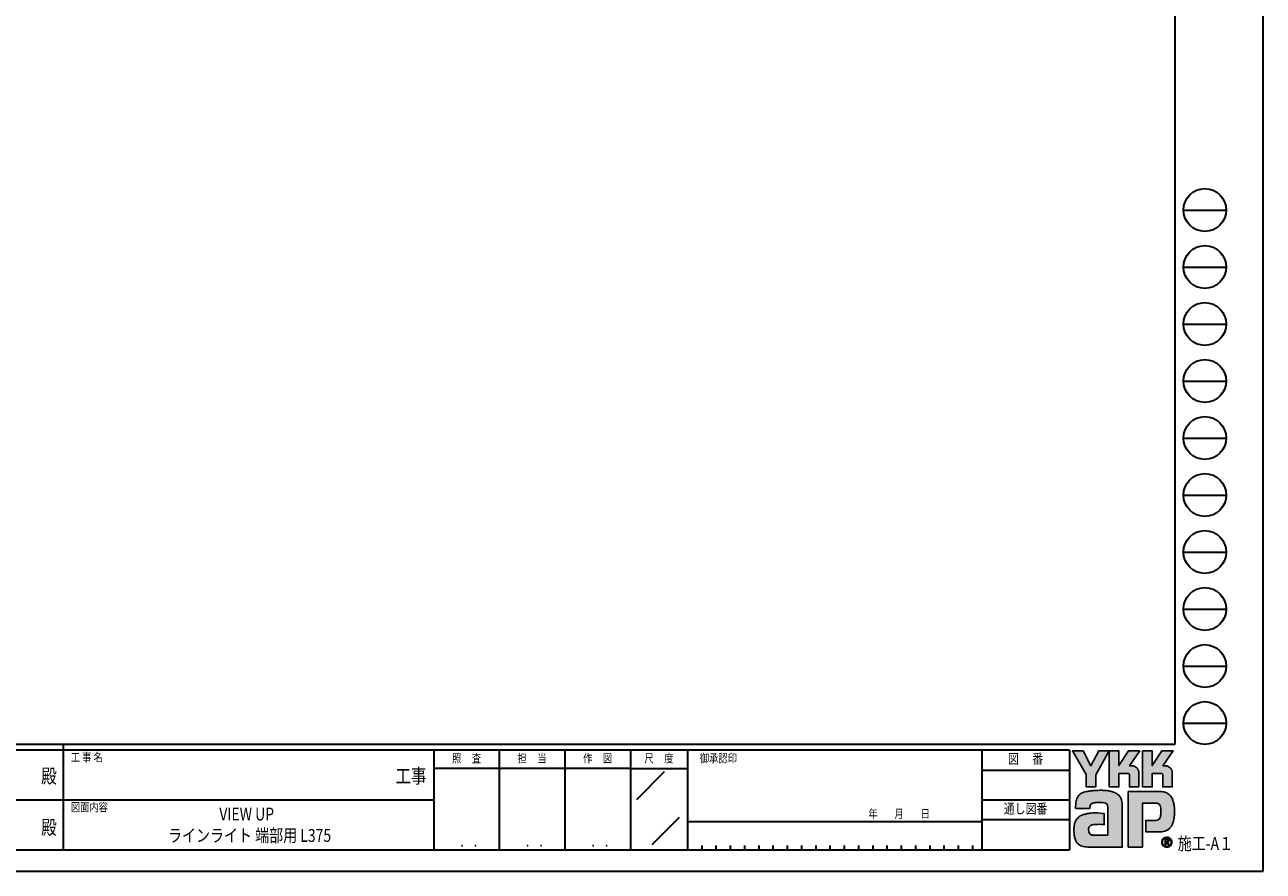
# Model space of a CAD drawing. Units: millimetres. Extents: x 0 to 1682, y 0 to 1188.
# Drawn here: x 813 to 1682, y 0 to 594 of the extents above; entities that cross this region are included whole.
import ezdxf
from ezdxf.enums import TextEntityAlignment as Align

# ---------------------------------------------------------------- set-up
doc = ezdxf.new("R2010")
doc.units = ezdxf.units.MM
doc.layers.add('USER1', color=3, linetype='Continuous', lineweight=13)
doc.layers.add('YKK_ZWAK', color=7, linetype='Continuous', lineweight=30)
doc.styles.add('text-b', font='extslim2.shx', dxfattribs={"width": 0.8, "bigfont": 'extfont2.shx'})

msp = doc.modelspace()

# ---------------------------------------------------------------- hatches: boundary and pattern name
at = {"layer": 'YKK_ZWAK', "linetype": 'ByBlock', "lineweight": -2}
h = msp.add_hatch(color=256, dxfattribs=at)
edge = h.paths.add_edge_path()
edge.add_arc((1614.3399487277, 20.36881994240328), 3.521493784786883, 44.93442000000302, 90.08535600000286)
edge.add_arc((1614.340341178283, 20.36206039687862), 3.528253928181626, 90.0915655217735, 179.923629932956)
edge.add_arc((1614.318837936724, 20.35823410146007), 3.506757924688965, 179.8606450800953, 225.1439939985768)
edge.add_arc((1614.335657268901, 20.35784438876317), 3.518365945813699, 224.9453553885782, 269.9844512830158)
edge.add_arc((1614.335441614325, 20.37521655035177), 3.535738055106417, 269.9880223087063, 314.9377721061904)
edge.add_arc((1614.359258456127, 20.35239133535172), 3.502757998985586, 314.9257166602811, 360.2350799932709)
edge.add_arc((1614.367889014767, 20.37960022494289), 3.49412154011585, 359.7894949650353, 405.1328750314329)
edge.add_line((1616.832869554479, 22.85604046769911), (1616.832869335116, 22.85604034305476))
edge = h.paths.add_edge_path(flags=16)
edge.add_arc((1614.328725286921, 20.32512432437989), 3.121078992256276, 224.6282190000009, 270.1097310000003, ccw=False)
edge.add_arc((1614.305446871742, 20.35340880625081), 3.124595150834545, 179.755127369646, 225.2972179378839, ccw=False)
edge.add_arc((1614.318233904782, 20.37342924052737), 3.137360730226177, 134.8007046283081, 180.1217460165475, ccw=False)
edge.add_arc((1614.327380989887, 20.39123075038887), 3.13123273579458, 89.86602478721352, 135.1489962713436, ccw=False)
edge.add_arc((1614.341040325626, 20.36742190340884), 3.155039387633604, 45.03107645709679, 90.11509058956233, ccw=False)
edge.add_arc((1614.343146623658, 20.36640886975973), 3.154268300919152, 0.006428088106474661, 45.07114957004268, ccw=False)
edge.add_arc((1614.32968666705, 20.37177957948477), 3.16773221032546, 270.0907201390062, 359.90925899451, ccw=False)
edge.add_line((1614.334702341657, 17.20405133998218), (1614.334702671511, 17.20405105597094))
edge = h.paths.add_edge_path(flags=0)
edge.add_arc((1614.801632234525, 21.49945552343135), 0.6705669108553624, -1.610601401774602, 42.861392669828774, ccw=False)
edge.add_line((1615.471934225588, 21.48060817053192), (1615.444081543597, 21.26632027500646))
edge.add_line((1615.444081543597, 21.26632027500646), (1615.367397540692, 21.09739811803103))
edge.add_line((1615.367397540692, 21.09739811803103), (1615.252269653248, 20.96868581908914))
edge.add_line((1615.252269653248, 20.96868581908914), (1615.109225800175, 20.87502130181164))
edge.add_line((1615.109225800175, 20.87502130181164), (1614.948658056271, 20.81117456777186))
edge.add_line((1614.948658056271, 20.81117456777187), (1614.780890574273, 20.77191561854315))
edge.add_line((1614.780890574273, 20.77191561854315), (1614.616451273092, 20.75221822187132))
edge.add_line((1614.616451273092, 20.75221822187132), (1614.465732227523, 20.7467844572722))
edge.add_line((1614.465732227523, 20.7467844572722), (1614.068863645615, 20.7467844572722))
edge.add_line((1614.068863645615, 20.7467844572722), (1614.26916579315, 20.40608741690679))
edge.add_line((1614.26916579315, 20.40608741690679), (1615.578635139482, 18.15691640521212))
edge.add_line((1615.578635139482, 18.15691640521212), (1616.102789657126, 18.15691640521212))
edge.add_line((1616.102789657126, 18.15691640521212), (1614.840118608404, 20.32186406562029))
edge.add_line((1614.840118608404, 20.32186406562029), (1614.958302988435, 20.3453650975115))
edge.add_line((1614.958302988435, 20.3453650975115), (1615.071053603866, 20.37518288074923))
edge.add_line((1615.071053603866, 20.37518288074923), (1615.178030844412, 20.41124949327595))
edge.add_line((1615.178030844412, 20.41124949327595), (1615.279030943898, 20.45356493509167))
edge.add_line((1615.279030943898, 20.45356493509167), (1615.373578447923, 20.50212920619637))
edge.add_line((1615.373578447923, 20.50212920619637), (1615.461537512371, 20.55694230659009))
edge.add_line((1615.461537512371, 20.55694230659009), (1615.542500604898, 20.61786839215786))
edge.add_line((1615.542500604898, 20.61786839215786), (1615.616060193159, 20.68497538495704))
edge.add_arc((1614.814814197493, 21.44861220153004), 1.106858768405368, 316.3767372757139, 361.6565045120806)
edge.add_line((1615.921210401777, 21.48060864418912), (1615.916343609319, 21.59777991555335))
edge.add_line((1615.916343609319, 21.59777991555335), (1615.901672444901, 21.71073429715774))
edge.add_line((1615.901672444901, 21.71073429715774), (1615.877492192435, 21.81913790091038))
edge.add_line((1615.877492192435, 21.81913790091038), (1615.843734929863, 21.92244735035133))
edge.add_line((1615.843734929863, 21.92244735035133), (1615.800672345415, 22.02039095725063))
edge.add_line((1615.800672345415, 22.02039095725063), (1615.748236517033, 22.11242534514839))
edge.add_line((1615.748236517033, 22.11242534514839), (1615.686699132948, 22.19834674787211))
edge.add_line((1615.686699132948, 22.19834674787211), (1615.616060193159, 22.27761178896192))
edge.add_line((1615.616060193159, 22.27761178896192), (1615.523482428801, 22.35945786823632))
edge.add_line((1615.523482428801, 22.35945786823632), (1615.420648433763, 22.43077602859989))
edge.add_line((1615.420648433763, 22.43077602859989), (1615.308101584503, 22.49156627005265))
edge.add_line((1615.308101584503, 22.49156627005265), (1615.186317335426, 22.54155690436464))
edge.add_line((1615.186317335426, 22.54155690436463), (1615.055703218874, 22.58068000947835))
edge.add_line((1615.055703218874, 22.58068000947835), (1614.916734689251, 22.60873181922137))
edge.add_line((1614.916734689251, 22.60873181922136), (1614.76988720096, 22.62571233359364))
edge.add_line((1614.76988720096, 22.62571233359364), (1614.615500364287, 22.63141778642274))
edge.add_line((1614.615500364287, 22.63141778642274), (1613.099683807303, 22.63141778642274))
edge.add_line((1613.099683807303, 22.63141778642274), (1613.099683807303, 18.17185925785974))
edge.add_line((1613.099683807303, 18.17185925785974), (1613.557818085067, 18.17185925785974))
edge.add_line((1613.557818085067, 18.17185925785974), (1613.557818085067, 22.17654376741812))
edge.add_line((1613.557818085067, 22.17654376741812), (1614.615500364287, 22.17654376741812))
edge.add_line((1614.615500364287, 22.17654376741812), (1614.724719032729, 22.1729438983712))
edge.add_line((1614.724719032729, 22.1729438983712), (1614.82748510571, 22.16228013534539))
edge.add_line((1614.82748510571, 22.1622801353454), (1614.923526895, 22.14462040039824))
edge.add_line((1614.923526895, 22.14462040039824), (1615.012572712369, 22.12010053764466))
edge.add_line((1615.012572712369, 22.12010053764466), (1615.094350869586, 22.08885639119966))
edge.add_line((1615.094350869586, 22.08885639119966), (1615.168589678421, 22.05095588312072))
edge.add_line((1615.168589678421, 22.05095588312072), (1615.234949528588, 22.00646693546538))
edge.add_line((1615.234949528588, 22.00646693546538), (1615.293158731856, 21.95559331440612))
edge = h.paths.add_edge_path()
edge.add_arc((1567.673775350364, 9.188107842220726), 47.60057708328518, 87.51793533789112, 91.66438817798291, ccw=False)
edge.add_arc((1568.292134041253, 22.44477292593622), 34.32959778649576, 81.92630775827172, 87.5908314900388, ccw=False)
edge.add_arc((1570.117491946887, 34.95396313593282), 21.68808870909503, 73.67137372319672, 82.0594330221652, ccw=False)
edge.add_arc((1572.825205146907, 44.01644496122336), 12.22998401127139, 60.605282882355425, 73.90849856206012, ccw=False)
edge.add_arc((1573.933738164629, 46.22709930237391), 9.760565544085237, 52.173471518694384, 59.9054199873284, ccw=False)
edge.add_arc((1574.925138777057, 47.51043851744467), 8.13889482385889, 43.550417611694115, 52.1456057715028, ccw=False)
edge.add_arc((1575.471300995189, 48.03827724559488), 7.379379397338438, 34.48659260316259, 43.501820133560784, ccw=False)
edge.add_arc((1575.475112018699, 48.04952640014032), 7.369872140141207, 25.589150532184476, 34.431283240849325, ccw=False)
edge.add_arc((1574.819368795666, 47.74227310110889), 8.094005954757565, 17.43088999214831, 25.545905045019083, ccw=False)
edge.add_line((1582.541689638801, 50.16687475732775), (1582.825464343253, 49.01961257534733))
edge.add_line((1582.825464343253, 49.01961257534733), (1582.98623585333, 47.79144593182912))
edge.add_line((1582.98623585333, 47.79144593182912), (1583.036973630274, 46.48279165018629))
edge.add_line((1583.036973630274, 46.48279165018629), (1583.036973630274, 17))
edge.add_line((1583.036973630274, 17), (1558.910447511629, 17.00000000000003))
edge.add_arc((1558.811684577891, 35.5805385871308), 18.58080106736349, 263.6848746649659, 270.3045469299671, ccw=False)
edge.add_arc((1557.960217728851, 27.9982556387874), 10.95087610786469, 253.6910188856225, 263.7490931665156, ccw=False)
edge.add_arc((1556.954478861177, 24.54377306443525), 7.352970315935023, 239.8785013092505, 253.6535482446693, ccw=False)
edge.add_arc((1556.40521511438, 23.54479581687692), 6.21330718884954, 223.642053478241, 239.6366294170108, ccw=False)
edge.add_arc((1557.067110240099, 24.12702681884782), 7.094213755460228, 208.297765754315, 223.3556061597572, ccw=False)
edge.add_arc((1560.000857357452, 25.68840107280566), 10.4175536441535, 196.3102007627961, 208.2099283034401, ccw=False)
edge.add_arc((1566.738538805823, 27.67881614163957), 17.44307194631335, 187.8047148541562, 196.3697110093865, ccw=False)
edge.add_arc((1579.499393915911, 29.47369655096828), 30.32949251793379, 181.9094794174698, 187.8904176513077, ccw=False)
edge.add_arc((1568.626593163113, 29.30259162810605), 19.45796812158369, 174.5558801097798, 182.4727230497099, ccw=False)
edge.add_arc((1562.796370435989, 29.86098396946195), 13.60106720223474, 164.9753667854605, 174.5673877291291, ccw=False)
edge.add_arc((1559.491410577513, 30.74218944186304), 10.18065206956281, 153.8917779352969, 164.9434116692618, ccw=False)
edge.add_arc((1557.985614583554, 31.46623356514075), 8.509881308811098, 142.0468818398378, 153.8077060405065, ccw=False)
edge.add_arc((1557.694991043456, 31.67439387774584), 8.152711556723476, 130.6022050713188, 141.9442693377342, ccw=False)
edge.add_arc((1558.175034867162, 31.09731498106996), 8.903277633481986, 120.60724262301039, 130.5308147201119, ccw=False)
edge.add_arc((1559.12304225004, 29.48532020896162), 10.77336478493997, 112.58837614452099, 120.58161543404421, ccw=False)
edge.add_arc((1560.398676637615, 26.4202425830641), 14.09329607695925, 106.6130308198976, 112.59023501366991, ccw=False)
edge.add_arc((1562.404826799697, 19.67726562127715), 21.12837652849731, 99.87193010640073, 106.5982486069282, ccw=False)
edge.add_arc((1563.528760308838, 13.34550168836817), 27.55909180068767, 94.78469170294761, 99.91711416394998, ccw=False)
edge.add_arc((1564.075895657595, 7.045866638303227), 33.88241696003183, 90.80098592879727, 94.81811646898808, ccw=False)
edge.add_arc((1564.159088241323, 2.354899083921379), 38.57409312984359, 87.57779436069052, 90.82713927416393, ccw=False)
edge.add_line((1565.789340207022, 40.89452725179794), (1567.681494483422, 40.76966362860414))
edge.add_line((1567.681494483422, 40.76966362860415), (1569.168987542433, 40.60291497746836))
edge.add_line((1569.168987542433, 40.60291497746836), (1570.142038938023, 40.44669424524339))
edge.add_line((1570.142038938023, 40.44669424524339), (1570.490750781172, 40.35343726031085))
edge.add_line((1570.490750781172, 40.35343726031085), (1570.490750781172, 32.7054815090937))
edge.add_line((1570.490750781172, 32.70548150909369), (1569.384436308789, 32.82223952591747))
edge.add_line((1569.384436308789, 32.82223952591747), (1568.171144595861, 32.88792015550945))
edge.add_line((1568.171144595861, 32.88792015550945), (1566.92925769673, 32.91332300501038))
edge.add_line((1566.92925769673, 32.91332300501038), (1565.737293509853, 32.90951936979098))
edge.add_line((1565.737293509853, 32.90951936979098), (1564.673634089574, 32.88751262316451))
edge.add_line((1564.673634089574, 32.88751262316451), (1563.816729412291, 32.85817029432922))
edge.add_line((1563.816729412291, 32.85817029432922), (1563.245029454405, 32.83249575659832))
edge.add_line((1563.245029454405, 32.83249575659832), (1563.037052114373, 32.82156030534257))
edge.add_line((1563.037052114373, 32.82156030534257), (1562.172404322537, 32.6635735996229))
edge.add_line((1562.172404322537, 32.66357359962291), (1561.426823897479, 32.41613354419005))
edge.add_line((1561.426823897479, 32.41613354419005), (1560.800446683314, 32.07754208760679))
edge.add_line((1560.800446683314, 32.07754208760679), (1560.293340602101, 31.64623702255089))
edge.add_line((1560.293340602101, 31.64623702255089), (1559.905369809723, 31.12058821964261))
edge.add_line((1559.905369809723, 31.12058821964261), (1559.636670150296, 30.49910139361718))
edge.add_line((1559.636670150296, 30.49910139361718), (1559.487173701762, 29.78007849303739))
edge.add_line((1559.487173701762, 29.78007849303739), (1559.457016308237, 28.96195731058098))
edge.add_line((1559.457016308237, 28.96195731058097), (1559.552446799009, 28.06226173708013))
edge.add_line((1559.552446799009, 28.06226173708014), (1559.743579468784, 27.31851520757428))
edge.add_line((1559.743579468784, 27.31851520757428), (1560.018527957499, 26.71652201204823))
edge.add_line((1560.018527957499, 26.71652201204822), (1560.365405905096, 26.24208644048673))
edge.add_line((1560.365405905096, 26.24208644048674), (1560.772123185341, 25.88101278287459))
edge.add_line((1560.772123185341, 25.88101278287459), (1561.226793438173, 25.61896948508157))
edge.add_line((1561.226793438173, 25.61896948508157), (1561.717462381475, 25.44189668120744))
edge.add_line((1561.717462381475, 25.44189668120744), (1562.23210781107, 25.33546281712198))
edge.add_line((1562.23210781107, 25.33546281712198), (1572.852468642126, 25.33546281712198))
edge.add_line((1572.852468642126, 25.33546281712198), (1572.852468642126, 44.98524612666622))
edge.add_line((1572.852468642126, 44.98524612666623), (1572.855525134713, 45.3748470484238))
edge.add_line((1572.855525134713, 45.3748470484238), (1572.835216439524, 45.75568602476528))
edge.add_line((1572.835216439524, 45.75568602476529), (1572.785361649327, 46.12266890137899))
edge.add_line((1572.785361649327, 46.12266890137897), (1572.699847778948, 46.47076944601069))
edge.add_line((1572.699847778948, 46.47076944601069), (1572.572493921156, 46.79509727052125))
edge.add_line((1572.572493921156, 46.79509727052125), (1572.397119168719, 47.09055822059891))
edge.add_line((1572.397119168719, 47.09055822059893), (1572.167474692348, 47.3522619081045))
edge.add_line((1572.167474692348, 47.3522619081045), (1571.877515428927, 47.57511417872627))
edge.add_line((1571.877515428927, 47.57511417872627), (1571.254670161752, 47.8196335856871))
edge.add_line((1571.254670161752, 47.8196335856871), (1570.258796954847, 48.02679586102893))
edge.add_line((1570.258796954847, 48.02679586102893), (1568.988246947455, 48.17962049037944))
edge.add_line((1568.988246947455, 48.17962049037944), (1567.541439200879, 48.26119488142385))
edge.add_line((1567.541439200879, 48.26119488142385), (1566.016724854363, 48.2546743639049))
edge.add_line((1566.016724854363, 48.2546743639049), (1564.512522969204, 48.14321426756457))
edge.add_arc((1565.913138099029, 35.60126950260003), 12.61990892317839, 96.37207465332163, 102.7534079932567)
edge.add_arc((1564.598047193534, 41.27422907832278), 6.796659947511853, 102.4978957058449, 112.8463169705327)
edge.add_line((1561.959171388474, 47.5376882605626), (1561.494542188795, 47.27598543754421))
edge.add_line((1561.494542188795, 47.27598543754421), (1561.131770479746, 46.9564121570579))
edge.add_line((1561.131770479746, 46.9564121570579), (1560.857569133663, 46.58331629527017))
edge.add_line((1560.857569133663, 46.58331629527017), (1560.658421661105, 46.16097694180284))
edge.add_line((1560.658421661105, 46.16097694180284), (1560.521083260861, 45.69380903039269))
edge.add_line((1560.521083260861, 45.69380903039269), (1560.432173287608, 45.18615957271903))
edge.add_line((1560.432173287608, 45.18615957271903), (1560.378175251904, 44.64223973634619))
edge.add_line((1560.378175251904, 44.64223973634618), (1560.345844352539, 44.06653237706843))
edge.add_line((1560.345844352539, 44.06653237706843), (1550.348872165118, 44.04221628048733))
edge.add_line((1550.348872165118, 44.04221628048733), (1550.378010727782, 45.40948729774323))
edge.add_line((1550.378010727782, 45.40948729774323), (1550.433570970808, 46.94561254991694))
edge.add_arc((1568.560931662624, 45.90830902238873), 18.1570152904993, 171.5562215410651, 176.7249302595971, ccw=False)
edge.add_arc((1562.408214752364, 46.82663814442286), 11.93614581918386, 163.4838524863007, 171.5798233267274, ccw=False)
edge.add_arc((1559.321063199865, 47.74246026692601), 8.716016218310315, 152.2125045740733, 163.4864976584932, ccw=False)
edge.add_arc((1557.987320257805, 48.43214633177733), 7.214559017840442, 138.0385215069422, 152.1201504079559, ccw=False)
edge.add_arc((1557.986283353276, 48.39840628161507), 7.236393547977594, 122.6046286721785, 137.8343845030836, ccw=False)
edge.add_arc((1558.943060669455, 46.85081948717246), 9.055686155975648, 108.37420791968091, 122.4280899168761, ccw=False)
edge.add_arc((1560.458541358654, 41.4615572306198), 14.65022361068459, 100.93159373946611, 107.3549899713758, ccw=False)
edge.add_arc((1565.410635446697, 17.43650297475071), 39.17962248386315, 97.86054447666339, 101.37937906247248, ccw=False)
edge.add_arc((1567.735580623087, 1.283760899513403), 55.49863615644336, 94.9020122383061, 97.95760039022957, ccw=False)
edge.add_arc((1567.893920323687, -0.0090911032969245), 56.80030940048425, 91.61689723320711, 94.94970856324028, ccw=False)
edge = h.paths.add_edge_path()
edge.add_arc((1603.681052256617, 38.97661399052821), 15.79484849826368, 339.2249822109159, 347.31457413523725, ccw=False)
edge.add_arc((1611.071939079918, 36.11483913250732), 7.8696307866529, 326.2325061058079, 339.6193101912125, ccw=False)
edge.add_arc((1608.08263501661, 38.34269945138814), 11.59450245673221, 318.67367386851026, 325.2911172618525, ccw=False)
edge.add_arc((1609.245692978384, 37.32260658785981), 10.04747666966195, 311.57032693292234, 318.66242945606206, ccw=False)
edge.add_line((1615.912584037369, 29.80566897770042), (1614.989954667224, 29.08856402574066))
edge.add_line((1614.989954667224, 29.08856402574066), (1614.028857553754, 28.52481094858099))
edge.add_line((1614.028857553754, 28.52481094858099), (1613.036584215895, 28.1041017244934))
edge.add_line((1613.036584215895, 28.1041017244934), (1612.020198547628, 27.81624804485453))
edge.add_line((1612.020198547628, 27.81624804485453), (1610.986968209104, 27.65106160104098))
edge.add_line((1610.986968209104, 27.65106160104098), (1609.943957094301, 27.59821824031447))
edge.add_line((1609.943957094301, 27.59821824031447), (1599.671900574049, 27.59821824031447))
edge.add_line((1599.671900574049, 27.59821824031447), (1599.671900574049, 35.66742659207912))
edge.add_line((1599.671900574049, 35.66742659207913), (1605.464293636721, 35.66742659207913))
edge.add_line((1605.464293636721, 35.66742659207913), (1606.532300068679, 35.68230152266924))
edge.add_line((1606.532300068679, 35.68230152266924), (1607.471322513466, 35.77324915764716))
edge.add_line((1607.471322513466, 35.77324915764717), (1608.277217725575, 36.00961791770916))
edge.add_arc((1607.343787779971, 38.11436390909965), 2.302443734735762, 293.9167198020603, 314.0937636770701)
edge.add_arc((1607.029935749076, 38.39142018996773), 2.720010884153806, 314.780985817179, 333.9292818603015)
edge.add_arc((1605.009841360743, 39.37229856600477), 4.965646434674998, 334.0067642612882, 347.3498910530278)
edge.add_arc((1599.499337251719, 40.64839637418169), 10.62191675917204, 347.1430841970991, 355.4000769567002)
edge.add_arc((1587.440558429804, 41.68472779650744), 22.72506094143025, 355.2339044354762, 360.2919344246406)
edge.add_line((1610.165324386544, 41.80051641029055), (1610.152817421079, 43.0736477406925))
edge.add_line((1610.152817421079, 43.07364774069249), (1610.092095101684, 44.22044375933874))
edge.add_line((1610.092095101684, 44.22044375933874), (1609.948439950095, 45.22752410572989))
edge.add_line((1609.948439950095, 45.22752410572989), (1609.687347561106, 46.08144021248349))
edge.add_arc((1607.14245231801, 45.01921234306374), 2.757683782616978, 22.6554383357577, 39.3816531925274)
edge.add_arc((1607.530463581139, 45.31588121021343), 2.269607014855313, 39.80779662169957, 59.75378181767522)
edge.add_arc((1607.254070516068, 44.79671130227383), 2.857416096053942, 60.20990759523138, 77.92418213913832)
edge.add_arc((1606.828325094098, 42.79788139467321), 4.901083922405829, 77.9457225765392, 90.6379405877302)
edge.add_line((1606.773756750943, 47.69866152750819), (1597.238796630674, 47.69866440129898))
edge.add_line((1597.238796630674, 47.69866440129898), (1597.238796630674, 17))
edge.add_line((1597.238796630674, 17), (1587.246035610817, 17))
edge.add_line((1587.246035610817, 17), (1587.246035610817, 55.84170402955431))
edge.add_line((1587.246035610817, 55.84170402955431), (1610.470488883957, 55.84170402955429))
edge.add_arc((1610.090944717997, 45.15738064262061), 10.69106262307408, 78.7319763822835, 87.96551099663071, ccw=False)
edge.add_arc((1610.404446690415, 46.7604549277118), 9.057633341719596, 69.03033976751328, 78.69541395760552, ccw=False)
edge.add_arc((1610.696698546316, 47.53978826837516), 8.225328186661802, 59.39483710465021, 68.98849810507318, ccw=False)
edge.add_arc((1610.831787389477, 47.77722534023172), 7.952192056900928, 50.30120407773359, 59.36159834971289, ccw=False)
edge.add_arc((1610.782564932046, 47.72137578224683), 8.026604658545963, 42.05209438652258, 50.28551138205222, ccw=False)
edge.add_line((1616.742608911663, 53.09764382854226), (1617.394395502339, 52.27511679080072))
edge.add_line((1617.394395502339, 52.27511679080072), (1617.882619251571, 51.47818729028092))
edge.add_line((1617.882619251571, 51.47818729028094), (1618.223248369879, 50.756990883861))
edge.add_arc((1606.81844249741, 45.4376653872246), 12.58430851210692, 14.76266676743262, 25.004857483356886, ccw=False)
edge.add_arc((1599.10036949989, 43.33409055964369), 20.58373952449588, 7.913901303101682, 14.95041339176629, ccw=False)
edge.add_arc((1591.391286769494, 42.21315659807928), 28.37377928347932, 2.5437612488565833, 8.012513468652287, ccw=False)
edge.add_arc((1586.972547016941, 41.98076043285124), 32.79849899513289, -2.235807907604226, 2.606741948428123, ccw=False)
edge.add_arc((1588.233921911376, 41.8996412956114), 31.53493578498382, 352.8936963416037, 357.8220571225224, ccw=False)
edge.add_arc((1594.829939877867, 41.04145686513922), 24.88344513271766, 347.15165836895227, 352.9756549716377, ccw=False)
edge = h.paths.add_edge_path()
edge.add_arc((1589.963187327294, 68.9621763374235), 4.995496114745611, 78.26798205381152, 90.11215451062219, ccw=False)
edge.add_arc((1590.034790096807, 69.3257792728295), 4.624931357235152, 66.1996322208168, 78.22058292401158, ccw=False)
edge.add_line((1591.90118655456, 73.55739295104095), (1592.709821759357, 73.09552820591371))
edge.add_line((1592.709821759357, 73.09552820591371), (1593.394544020904, 72.49326332215772))
edge.add_line((1593.394544020904, 72.4932633221577), (1593.945052296854, 71.77627808330257))
edge.add_line((1593.945052296854, 71.7762780833026), (1594.351090356524, 70.97011118296427))
edge.add_line((1594.351090356524, 70.97011118296425), (1594.602198203061, 70.10050508093104))
edge.add_line((1594.602198203061, 70.10050508093107), (1594.6882554499, 69.19299847081899))
edge.add_line((1594.6882554499, 69.19299847081899), (1594.6882554499, 59.15635980182453))
edge.add_line((1594.6882554499, 59.15635980182452), (1588.082088216451, 59.15635980182452))
edge.add_line((1588.082088216451, 59.15635980182452), (1588.08208821645, 67.71807099244278))
edge.add_arc((1587.144855510735, 67.74133375381803), 0.9375213601451882, 358.5781712163342, 452.1682981404207)
edge.add_line((1587.109384475163, 68.67818385194681), (1580.753909511893, 68.67821719710895))
edge.add_line((1580.753909511893, 68.67821719710895), (1580.753909511893, 59.18067589840564))
edge.add_line((1580.753909511893, 59.18067589840564), (1573.98282752286, 59.18067589840564))
edge.add_line((1573.98282752286, 59.18067589840564), (1573.98282752286, 84.40000000000003))
edge.add_line((1573.98282752286, 84.40000000000003), (1580.753909511893, 84.40000000000003))
edge.add_line((1580.753909511893, 84.40000000000003), (1580.753909511893, 74.08304699974802))
edge.add_line((1580.753909511893, 74.08304699974802), (1587.413803092815, 84.40000000000005))
edge.add_line((1587.413803092815, 84.40000000000003), (1595.367747713021, 84.40000000000003))
edge.add_line((1595.367747713021, 84.40000000000003), (1588.231856353214, 73.9576628816231))
edge.add_line((1588.231856353214, 73.9576628816231), (1588.484798095304, 73.9576628816231))
edge.add_line((1588.484798095304, 73.9576628816231), (1588.763889829527, 73.9576628816231))
edge.add_line((1588.763889829527, 73.9576628816231), (1589.05052091213, 73.9576628816231))
edge.add_line((1589.05052091213, 73.9576628816231), (1589.326420309651, 73.9576628816231))
edge.add_line((1589.326420309651, 73.9576628816231), (1589.573045300394, 73.9576628816231))
edge.add_line((1589.573045300394, 73.9576628816231), (1589.772056928837, 73.9576628816231))
edge.add_line((1589.772056928837, 73.9576628816231), (1589.904980395344, 73.9576628816231))
edge.add_line((1589.904980395344, 73.9576628816231), (1589.953408822332, 73.9576628816231))
h.paths.add_polyline_path([(1548.20396151167, 84.40000000000003), (1555.566237089088, 84.40000000000003), (1561.094277504012, 73.98007716059448), (1566.607782598634, 84.40000000000003), (1573.975288174479, 84.40000000000003), (1564.534325949663, 67.60199219619389), (1564.534325949663, 59.17320447208182), (1557.819415502175, 59.17320447208182), (1557.819415502175, 67.8285122579201)])
edge = h.paths.add_edge_path()
edge.add_arc((1613.355764561048, 68.95325987627521), 5.004411938618651, 78.27850698300301, 90.1082595999639, ccw=False)
edge.add_arc((1613.424750478782, 69.30421307728085), 4.646763986266682, 66.24829879555767, 78.2322632326804, ccw=False)
edge.add_line((1615.296345577454, 73.55739392585622), (1616.107340434978, 73.09552820591371))
edge.add_line((1616.107340434978, 73.09552820591371), (1616.794847500883, 72.49326332215772))
edge.add_line((1616.794847500883, 72.4932633221577), (1617.348072659131, 71.77627808330257))
edge.add_line((1617.348072659131, 71.7762780833026), (1617.756487990814, 70.97011118296427))
edge.add_line((1617.756487990814, 70.97011118296425), (1618.009361810846, 70.10050508093104))
edge.add_line((1618.009361810846, 70.10050508093107), (1618.095962434144, 69.19299847081899))
edge.add_line((1618.095962434144, 69.19299847081899), (1618.095962434144, 59.17320447208184))
edge.add_line((1618.095962434144, 59.17320447208182), (1611.47478442599, 59.17320447208182))
edge.add_line((1611.47478442599, 59.17320447208182), (1611.47478442599, 67.71807099244278))
edge.add_arc((1610.541936133301, 67.74576695838321), 0.9332593442881948, 358.299406285005, 452.4345457850691)
edge.add_line((1610.502293091644, 68.6781839428647), (1604.15394130364, 68.67821719710892))
edge.add_line((1604.15394130364, 68.67821719710895), (1604.15394130364, 59.17320447208184))
edge.add_line((1604.15394130364, 59.17320447208182), (1597.379191523504, 59.17320447208182))
edge.add_line((1597.379191523504, 59.17320447208182), (1597.379191523504, 84.40000000000003))
edge.add_line((1597.379191523504, 84.40000000000003), (1604.15394130364, 84.40000000000003))
edge.add_line((1604.15394130364, 84.40000000000003), (1604.15394130364, 74.08304699974802))
edge.add_line((1604.15394130364, 74.08304699974802), (1610.806499302355, 84.40000000000005))
edge.add_line((1610.806499302355, 84.40000000000003), (1618.760511844618, 84.40000000000003))
edge.add_line((1618.760511844618, 84.40000000000003), (1611.624552562754, 73.9576628816231))
edge.add_line((1611.624552562754, 73.9576628816231), (1611.880211187143, 73.9576628816231))
edge.add_line((1611.880211187143, 73.9576628816231), (1612.1605255184, 73.9576628816231))
edge.add_line((1612.1605255184, 73.9576628816231), (1612.447360367177, 73.9576628816231))
edge.add_line((1612.447360367177, 73.9576628816231), (1612.722716388238, 73.9576628816231))
edge.add_line((1612.722716388238, 73.9576628816231), (1612.968322548119, 73.9576628816231))
edge.add_line((1612.968322548119, 73.9576628816231), (1613.166247423642, 73.9576628816231))
edge.add_line((1613.166247423642, 73.9576628816231), (1613.298287903401, 73.9576628816231))
edge.add_line((1613.298287903401, 73.9576628816231), (1613.346308798045, 73.9576628816231))

# ---------------------------------------------------------------- linework, layer by layer
at = {"layer": 'YKK_ZWAK'}
for p, q in [((1682, 0), (1682, 1188)), ((1620.00396151167, 1149), (1620.00396151167, 89)), ((1626.00396151167, 464), (1656.00396151167, 464)), ((1626.00396151167, 424), (1656.00396151167, 424)), ((1626.00396151167, 384), (1656.00396151167, 384)), ((1626.00396151167, 344), (1656.00396151167, 344)), ((1626.00396151167, 304), (1656.00396151167, 304)), ((1626.00396151167, 264), (1656.00396151167, 264)), ((1626.00396151167, 224), (1656.00396151167, 224)), ((1626.00396151167, 184), (1656.00396151167, 184)), ((1626.00396151167, 144), (1656.00396151167, 144)), ((1626.00396151167, 104), (1656.00396151167, 104)), ((1620.00396151167, 89), (60.00396151167042, 89)), ((840.0039615116706, 89), (840.0039615116706, 15)), ((840.0039615116706, 85), (580.0039615116706, 85)), ((1100.00396151167, 85), (840.0039615116706, 85)), ((1238.00396151167, 85), (1100.00396151167, 85)), ((1100.00396151167, 85), (1100.00396151167, 15)), ((1146.00396151167, 85), (1146.00396151167, 15)), ((1192.00396151167, 85), (1192.00396151167, 15)), ((1238.00396151167, 85), (1238.00396151167, 15)), ((1278.00396151167, 85), (1238.00396151167, 85)), ((1484.50396151167, 85), (1278.00396151167, 85)), ((1278.00396151167, 85), (1278.00396151167, 15)), ((1484.50396151167, 85), (1484.50396151167, 15)), ((1546.003961511671, 85), (1484.50396151167, 85)), ((1546.003961511671, 85), (1546.00396151167, 15)), ((1238.00396151167, 72), (1100.00396151167, 72)), ((1238.00396151167, 72), (1278.00396151167, 72)), ((1242.420913674901, 50.34175921086511), (1262.007456743083, 69.92830227904687)), ((1484.50396151167, 71), (1546.00396151167, 71)), ((581.5039615116704, 50), (840.0039615116706, 50)), ((840.0039615116706, 50), (1100.00396151167, 50)), ((1484.50396151167, 50), (1546.00396151167, 50)), ((1253.134350534824, 18.80230936479484), (1272.378389243546, 38.04634807351613)), ((1278.00396151167, 35), (1484.50396151167, 35)), ((1546.00396151167, 36), (1484.50396151167, 36)), ((1288.00396151167, 18), (1288.00396151167, 15)), ((1298.00396151167, 18), (1298.00396151167, 15)), ((1308.00396151167, 18), (1308.00396151167, 15)), ((1318.00396151167, 18), (1318.00396151167, 15)), ((1328.00396151167, 18), (1328.00396151167, 15)), ((1338.00396151167, 18), (1338.00396151167, 15)), ((1348.00396151167, 18), (1348.00396151167, 15)), ((1358.00396151167, 18), (1358.00396151167, 15)), ((1368.00396151167, 18), (1368.00396151167, 15)), ((1378.00396151167, 18), (1378.00396151167, 15)), ((1388.00396151167, 18), (1388.00396151167, 15)), ((1398.00396151167, 18), (1398.00396151167, 15)), ((1408.00396151167, 18), (1408.00396151167, 15)), ((1418.00396151167, 18), (1418.00396151167, 15)), ((1428.00396151167, 18), (1428.00396151167, 15)), ((1438.00396151167, 18), (1438.00396151167, 15)), ((1448.00396151167, 18), (1448.00396151167, 15)), ((1458.00396151167, 18), (1458.00396151167, 15)), ((1468.00396151167, 18), (1468.00396151167, 15)), ((1478.00396151167, 18), (1478.00396151167, 15)), ((580.0039615116706, 15), (840.0039615116706, 15)), ((840.0039615116706, 15), (1100.00396151167, 15)), ((1100.00396151167, 15), (1238.00396151167, 15)), ((1238.00396151167, 15), (1278.00396151167, 15)), ((1278.00396151167, 15), (1484.50396151167, 15)), ((1484.50396151167, 15), (1546.00396151167, 15)), ((0, 0), (1682, 0))]:
    msp.add_line(p, q, dxfattribs=at)
at = {"layer": 'YKK_ZWAK', "linetype": 'ByBlock', "lineweight": -2}
msp.add_lwpolyline([(1548.20396151167, 84.40000000000003), (1555.566237089088, 84.40000000000003), (1561.094277504012, 73.98007716059448), (1566.607782598634, 84.40000000000003), (1573.975288174479, 84.40000000000003), (1564.534325949663, 67.60199219619389), (1564.534325949663, 59.17320447208182), (1557.819415502175, 59.17320447208182), (1557.819415502175, 67.8285122579201)], close=True, dxfattribs=at)
for points in [[(1589.953408822332, 73.9576628816231, -0.0517260100804869), (1590.978943889997, 73.85331322344132, -0.0524994454876206), (1591.90118655456, 73.55739295104095), (1592.709821759357, 73.09552820591371), (1593.394544020904, 72.4932633221577), (1593.945052296854, 71.7762780833026), (1594.351090356524, 70.97011118296425), (1594.602198203061, 70.10050508093107), (1594.6882554499, 69.19299847081899), (1594.6882554499, 59.15635980182452), (1588.082088216451, 59.15635980182452), (1588.08208821645, 67.71807099244279, 0.432687496610367), (1587.109384475163, 68.67818385194681), (1580.753909511893, 68.67821719710895), (1580.753909511893, 59.18067589840564), (1573.98282752286, 59.18067589840564), (1573.98282752286, 84.40000000000003), (1580.753909511893, 84.40000000000003), (1580.753909511893, 74.08304699974802), (1587.413803092815, 84.40000000000003), (1595.367747713021, 84.40000000000003), (1588.231856353214, 73.9576628816231), (1588.484798095304, 73.9576628816231), (1588.763889829527, 73.9576628816231), (1589.05052091213, 73.9576628816231), (1589.326420309651, 73.9576628816231), (1589.573045300394, 73.9576628816231), (1589.772056928837, 73.9576628816231), (1589.904980395344, 73.9576628816231)], [(1613.346308798045, 73.9576628816231, -0.051662923521697), (1614.372433921583, 73.85331316810161, -0.052337619024468), (1615.296345577454, 73.55739392585622), (1616.107340434978, 73.09552820591371), (1616.794847500883, 72.4932633221577), (1617.348072659131, 71.7762780833026), (1617.756487990814, 70.97011118296425), (1618.009361810846, 70.10050508093107), (1618.095962434144, 69.19299847081899), (1618.095962434144, 59.17320447208182), (1611.47478442599, 59.17320447208182), (1611.47478442599, 67.71807099244276, 0.4355136938325048), (1610.502293091644, 68.6781839428647), (1604.15394130364, 68.67821719710895), (1604.15394130364, 59.17320447208182), (1597.379191523504, 59.17320447208182), (1597.379191523504, 84.40000000000003), (1604.15394130364, 84.40000000000003), (1604.15394130364, 74.08304699974802), (1610.806499302355, 84.40000000000003), (1618.760511844618, 84.40000000000003), (1611.624552562754, 73.9576628816231), (1611.880211187143, 73.9576628816231), (1612.1605255184, 73.9576628816231), (1612.447360367177, 73.9576628816231), (1612.722716388238, 73.9576628816231), (1612.968322548119, 73.9576628816231), (1613.166247423642, 73.9576628816231), (1613.298287903401, 73.9576628816231)], [(1566.291218092487, 56.76860252323961, -0.0180942879063277), (1569.735196999508, 56.74402734175534, -0.024721181581454), (1573.11361073064, 56.43410429206155, -0.0366161642978948), (1576.215015986351, 55.76726158768562, -0.0581115096325855), (1578.827967755209, 54.67192946378446, -0.0337497950622461), (1579.919627887524, 53.93668839425927, -0.0375211763668324), (1580.823952315057, 53.11807686150203, -0.0393566523854136), (1581.553818715258, 52.216580546566, -0.0386002362161858), (1582.122105308723, 51.23268451189111, -0.0354232381635762), (1582.541689638801, 50.16687475732775), (1582.825464343253, 49.01961257534733), (1582.98623585333, 47.79144593182912), (1583.036973630274, 46.48279165018629), (1583.036973630274, 17), (1558.910447511629, 17.00000000000003, -0.0288918040959043), (1556.767857778378, 17.11248670506894, -0.0439148256206971), (1554.88502385584, 17.4880287062611, -0.0601774642462495), (1553.264498601894, 18.18372446767763, -0.0699030293254474), (1551.908859028458, 19.25667639554562, -0.0657969275874251), (1550.820684541178, 20.76398730138449, -0.0519690664885366), (1550.002554953873, 22.76276046340226, -0.037389254081128), (1549.457047806523, 25.3100975502073, -0.0261026920733818), (1549.186742854527, 28.46310166371912, -0.034557490484889), (1549.256395994883, 31.14866450977667, -0.0418775417324693), (1549.660263022985, 33.38684713664961, -0.0482592614009314), (1550.349547100864, 35.22236898467403, -0.05136136850738901), (1551.275451904738, 36.69995085917539, -0.0495295333776397), (1552.389178334026, 37.86430964612092, -0.0433268324194203), (1553.641929136677, 38.76016726041797, -0.0348912343847105), (1554.984906445659, 39.43224037823438, -0.0260863881558032), (1556.369314332336, 39.92525031077861, -0.0293575308065985), (1558.782441380811, 40.49280353426406, -0.0223981620624572), (1561.230012444337, 40.80855503525919, -0.0175298338817346), (1563.602240259984, 40.92497273066887, -0.014178891883078), (1565.789340207022, 40.89452725179794), (1567.681494483422, 40.76966362860415), (1569.168987542433, 40.60291497746836), (1570.142038938023, 40.44669424524339), (1570.490750781172, 40.35343726031085), (1570.490750781172, 32.70548150909369), (1569.384436308789, 32.82223952591747), (1568.171144595861, 32.88792015550945), (1566.92925769673, 32.91332300501038), (1565.737293509853, 32.90951936979098), (1564.673634089574, 32.88751262316451), (1563.816729412291, 32.85817029432922), (1563.245029454405, 32.83249575659832), (1563.037052114373, 32.82156030534257), (1562.172404322537, 32.66357359962291), (1561.426823897479, 32.41613354419005), (1560.800446683314, 32.07754208760679), (1560.293340602101, 31.64623702255089), (1559.905369809723, 31.12058821964261), (1559.636670150296, 30.49910139361718), (1559.487173701762, 29.78007849303739), (1559.457016308237, 28.96195731058097), (1559.552446799009, 28.06226173708014), (1559.743579468784, 27.31851520757428), (1560.018527957499, 26.71652201204822), (1560.365405905096, 26.24208644048674), (1560.772123185341, 25.88101278287459), (1561.226793438173, 25.61896948508157), (1561.717462381475, 25.44189668120744), (1562.23210781107, 25.33546281712198), (1572.852468642126, 25.33546281712198), (1572.852468642126, 44.98524612666623), (1572.855525134713, 45.3748470484238), (1572.835216439524, 45.75568602476529), (1572.785361649327, 46.12266890137897), (1572.699847778948, 46.47076944601069), (1572.572493921156, 46.79509727052125), (1572.397119168719, 47.09055822059893), (1572.167474692348, 47.3522619081045), (1571.877515428927, 47.57511417872627), (1571.254670161752, 47.8196335856871), (1570.258796954847, 48.02679586102893), (1568.988246947455, 48.17962049037944), (1567.541439200879, 48.26119488142385), (1566.016724854363, 48.2546743639049), (1564.512522969204, 48.14321426756457, 0.0278510171638468), (1563.127224442415, 47.9098350700092, 0.0451842178209498), (1561.959171388474, 47.5376882605626), (1561.494542188795, 47.27598543754421), (1561.131770479746, 46.9564121570579), (1560.857569133663, 46.58331629527017), (1560.658421661105, 46.16097694180284), (1560.521083260861, 45.69380903039269), (1560.432173287608, 45.18615957271903), (1560.378175251904, 44.64223973634618), (1560.345844352539, 44.06653237706843), (1550.348872165118, 44.04221628048733), (1550.378010727782, 45.40948729774323), (1550.433570970808, 46.94561254991694, -0.0225565707222758), (1550.6007306951, 48.57446458153758, -0.0353400380862284), (1550.964558445325, 50.21991198294109, -0.0492317925525791), (1551.610154079846, 51.80581100992845, -0.0615201336222398), (1552.622613620313, 53.25602283471043, -0.0665503349233684), (1554.087033439088, 54.49440838856339, -0.0613986076075888), (1556.088510417098, 55.44482871525097, -0.0280346944577528), (1557.680318650706, 55.84594218195165, -0.0153550189529216), (1560.052335454503, 56.24798889286122, -0.0133333084937711), (1562.99311588837, 56.57939945686489, -0.0145431579434434)], [(1619.090355356851, 35.50809600034327, -0.0353121700799632), (1618.448926369659, 33.37419190142519, -0.0584774722804379), (1617.61396270809, 31.74070886848169, -0.0288820706933246), (1616.789651836014, 30.68630700286672, -0.0309550164657821), (1615.912584037369, 29.80566897770042), (1614.989954667224, 29.08856402574066), (1614.028857553754, 28.52481094858099), (1613.036584215895, 28.1041017244934), (1612.020198547628, 27.81624804485453), (1610.986968209104, 27.65106160104098), (1609.943957094301, 27.59821824031447), (1599.671900574049, 27.59821824031447), (1599.671900574049, 35.66742659207913), (1605.464293636721, 35.66742659207913), (1606.532300068679, 35.68230152266924), (1607.471322513466, 35.77324915764717), (1608.277217725575, 36.00961791770915, 0.0882671288460553), (1608.945907860697, 36.46074412252268, 0.083745158605346), (1609.473191770722, 37.19602936575856, 0.0582862445597222), (1609.8549497476, 38.28483857418389, 0.0360435238119385), (1610.087040670155, 39.79654429663519, 0.0220734031753504), (1610.165324386544, 41.80051641029055), (1610.152817421079, 43.07364774069249), (1610.092095101684, 44.22044375933874), (1609.948439950095, 45.22752410572989), (1609.687347561106, 46.08144021248349, 0.0731117326214678), (1609.273967547629, 46.76891593819317, 0.0872511803861705), (1608.673703123287, 47.27652379649781, 0.0774473946688399), (1607.851858716563, 47.59089741156168, 0.0554369345174518), (1606.773756750943, 47.69866152750819), (1597.238796630674, 47.69866440129898), (1597.238796630674, 17), (1587.246035610817, 17), (1587.246035610817, 55.84170402955431), (1610.470488883957, 55.84170402955429, -0.0403107082291994), (1612.179965946799, 55.64236086749982, -0.0421968599351876), (1613.645934012634, 55.21820177264205, -0.0418847103820418), (1614.884369199584, 54.61929660427331, -0.0395540362689687), (1615.911263173817, 53.89574511760754, -0.0359405218764401), (1616.742608911663, 53.09764382854226), (1617.394395502339, 52.27511679080072), (1617.882619251571, 51.47818729028094), (1618.223248369879, 50.75699088386099, -0.0447197629795074), (1618.987338312965, 48.64434519008104, -0.0307122268322105), (1619.488071275963, 46.1681599134562, -0.0238664630145888), (1619.737106946864, 43.47245374323499, -0.0211327548680144), (1619.746077505102, 40.70121532800136, -0.0215073458566774), (1619.526616830111, 37.99843383047888, -0.0254174505855289)], [(1616.832869335116, 22.85604034305476, 0.1995970972806858), (1614.334702608093, 23.89030981950385, 0.4133553441987413), (1610.812090384331, 20.36676323732423, 0.2001979443820198), (1611.84542523865, 17.87235784400534, 0.1990897109272768), (1614.33470246776, 16.8394785725047, 0.1986844442601123), (1616.832869134707, 17.87235830930669, 0.200316005725648), (1617.861986972525, 20.36676283048752, 0.2004703921328915), (1616.832869554479, 22.85604046769911)], [(1614.334702671511, 17.20405105597094, -0.2010974043379156), (1612.107515355527, 18.13255493743245, -0.2013724321324656), (1611.180880257251, 20.36676276548865, -0.2003690060463346), (1612.107514827695, 22.5995814172142, -0.2001962315093685), (1614.334702771584, 23.52245492588708, -0.1992934801777829), (1616.570779706422, 22.59958135811791, -0.1992059581228088), (1617.497414904726, 20.36676275122674, -0.4132862458215515), (1614.334702341657, 17.20405133998218)], [(1615.293158731856, 21.95559331440612, -0.1965184448751553), (1615.471934225588, 21.48060817053192), (1615.444081543597, 21.26632027500646), (1615.367397540692, 21.09739811803103), (1615.252269653248, 20.96868581908914), (1615.109225800175, 20.87502130181164), (1614.948658056271, 20.81117456777187), (1614.780890574273, 20.77191561854315), (1614.616451273092, 20.75221822187132), (1614.465732227523, 20.7467844572722), (1614.068863645615, 20.7467844572722), (1614.26916579315, 20.40608741690679), (1615.578635139482, 18.15691640521212), (1616.102789657126, 18.15691640521212), (1614.840118608404, 20.32186406562029), (1614.958302988435, 20.3453650975115), (1615.071053603866, 20.37518288074923), (1615.178030844412, 20.41124949327595), (1615.279030943898, 20.45356493509167), (1615.373578447923, 20.50212920619637), (1615.461537512371, 20.55694230659009), (1615.542500604898, 20.61786839215786), (1615.616060193159, 20.68497538495704, 0.2001816900370092), (1615.921210401777, 21.48060864418912), (1615.916343609319, 21.59777991555335), (1615.901672444901, 21.71073429715774), (1615.877492192435, 21.81913790091038), (1615.843734929863, 21.92244735035133), (1615.800672345415, 22.02039095725063), (1615.748236517033, 22.11242534514839), (1615.686699132948, 22.19834674787211), (1615.616060193159, 22.27761178896192), (1615.523482428801, 22.35945786823632), (1615.420648433763, 22.43077602859989), (1615.308101584503, 22.49156627005265), (1615.186317335426, 22.54155690436463), (1615.055703218874, 22.58068000947835), (1614.916734689251, 22.60873181922136), (1614.76988720096, 22.62571233359364), (1614.615500364287, 22.63141778642274), (1613.099683807303, 22.63141778642274), (1613.099683807303, 18.17185925785974), (1613.557818085067, 18.17185925785974), (1613.557818085067, 22.17654376741812), (1614.615500364287, 22.17654376741812), (1614.724719032729, 22.1729438983712), (1614.82748510571, 22.1622801353454), (1614.923526895, 22.14462040039824), (1615.012572712369, 22.12010053764466), (1615.094350869586, 22.08885639119966), (1615.168589678421, 22.05095588312072), (1615.234949528588, 22.00646693546538)]]:
    msp.add_lwpolyline(points, format="xyb", close=True, dxfattribs=at)
at = {"layer": 'YKK_ZWAK'}
for centre in [(1641.00396151167, 464), (1641.00396151167, 424), (1641.00396151167, 384), (1641.00396151167, 344), (1641.00396151167, 304), (1641.00396151167, 264), (1641.00396151167, 224), (1641.00396151167, 184), (1641.00396151167, 144), (1641.00396151167, 104)]:
    msp.add_circle(centre, 15, dxfattribs=at)
msp.add_point((840.0039615116706, 15), dxfattribs=at)

# ---------------------------------------------------------------- texts
at = {"layer": 'USER1', "style": 'text-b', "width": 0.8}
for s, p in [('VIEW UP', (949.535225198218, 35.60415748511059)), ('ラインライト 端部用 L375', (913.5352251982177, 20.60415748511059))]:
    msp.add_text(s, height=9, dxfattribs=at).set_placement(p)
at = {"layer": 'YKK_ZWAK', "style": 'text-b'}
for s, height, width, p in [('工 事 名', 6, 0.8000000000000113, (845.2539615116704, 77)), ('図面内容', 6, 0.8000000000000113, (845.2539615116704, 42)), ('年        月        日', 6, 0.7999999999999546, (1404.981378252164, 37.35707933592875)), ('． ．', 7.070000171661376, 0.7999999999999546, (1118, 17.12964916229248)), ('． ．', 7.070000171661376, 0.7999999999999546, (1164, 17.12964916229248)), ('． ．', 7.070000171661376, 0.7999999999999546, (1210, 17.12964916229248)), ('施工-A１', 9, 0.8, (1622.003961511671, 15))]:
    msp.add_text(s, height=height, dxfattribs=dict(at, width=width)).set_placement(p)
for s, height, width, p in [('照     査', 6, 0.7999999999999546, (1123.00396151167, 78.50000000000001)), ('担     当', 6, 0.7999999999999546, (1169.00396151167, 78.50000000000001)), ('作     図', 6, 0.7999999999999546, (1215.00396151167, 78.5)), ('尺     度', 6, 0.7999999999999546, (1258.00396151167, 78.5)), ('御承認印', 6, 0.7999999999999546, (1299.707629331336, 78.5)), ('図\u3000 番', 7, 0.7999999999999546, (1515.25396151167, 78)), ('殿', 10, 0.8000000000000108, (830, 65.5)), ('工事', 10, 0.7999999999999546, (1084, 65.507)), ('通し図番', 7, 0.7999999999999546, (1515.25396151167, 43)), ('殿', 9.999999999999996, 0.8000000000000117, (830, 29.5))]:
    msp.add_text(s, height=height, dxfattribs=dict(at, width=width)).set_placement(p, align=Align.MIDDLE)

doc.saveas('drawing.dxf')
